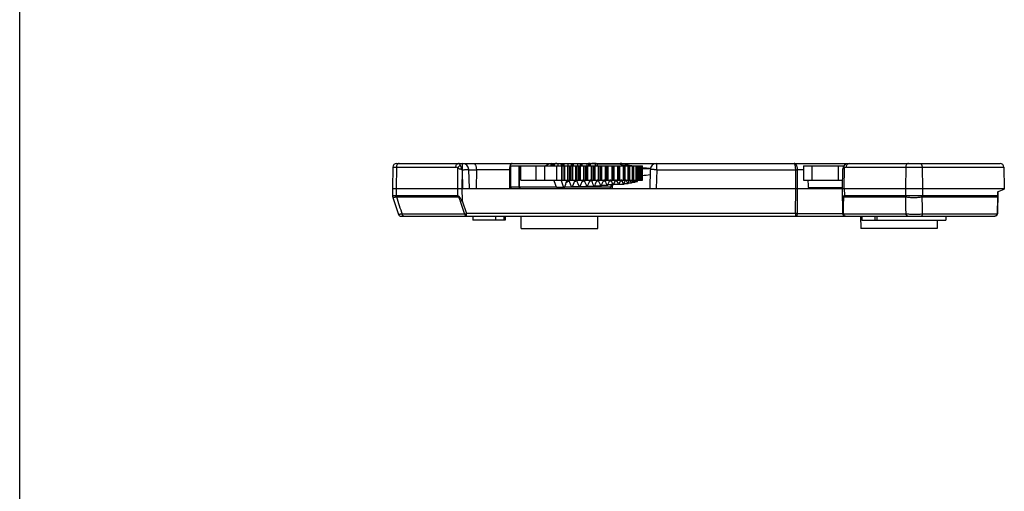
# Model space of a CAD drawing. Units: millimetres. Extents: x 2320 to 2530, y 1505 to 1802.
# Drawn here: x 2320 to 2396, y 1679 to 1715 of the extents above; entities that cross this region are included whole.
import ezdxf

# ---------------------------------------------------------------- set-up
doc = ezdxf.new("R2010")
doc.units = ezdxf.units.MM
doc.layers.add('COMPONENTI_DI_ASSIEME', color=7, linetype='Continuous')

msp = doc.modelspace()

# ---------------------------------------------------------------- linework, layer by layer
at = {"color": 7, "linetype": 'Continuous'}
msp.add_line((2319.538, 1504.809), (2319.538, 1801.809), dxfattribs=at)
at = {"layer": 'COMPONENTI_DI_ASSIEME', "color": 7, "linetype": 'Continuous'}
for p, q in [((2348.561, 1704.002), (2348.532, 1702.346)), ((2348.861, 1704.296), (2363.791, 1704.296)), ((2354.522, 1702.346), (2354.48, 1703.811)), ((2357.727, 1702.446), (2357.727, 1704.096)), ((2357.727, 1704.096), (2365.755, 1704.096)), ((2360.892, 1704.096), (2360.891, 1704.281)), ((2361.394, 1704.296), (2361.391, 1704.096)), ((2361.675, 1704.096), (2361.674, 1704.296)), ((2361.876, 1704.096), (2361.876, 1702.996)), ((2361.922, 1704.096), (2361.922, 1702.996)), ((2362.177, 1704.296), (2362.174, 1704.096)), ((2362.431, 1704.296), (2362.431, 1704.096)), ((2362.491, 1704.096), (2362.491, 1702.996)), ((2362.536, 1704.096), (2362.536, 1702.996)), ((2362.941, 1704.296), (2362.937, 1704.096)), ((2363.092, 1704.096), (2363.092, 1702.996)), ((2363.135, 1704.096), (2363.135, 1702.996)), ((2363.136, 1704.296), (2363.136, 1704.096)), ((2363.662, 1704.296), (2363.658, 1704.096)), ((2363.674, 1704.096), (2363.674, 1702.996)), ((2363.715, 1704.096), (2363.715, 1702.996)), ((2363.791, 1704.295), (2363.791, 1704.096)), ((2363.796, 1704.296), (2395.807, 1704.296)), ((2364.232, 1704.096), (2364.232, 1702.996)), ((2364.271, 1704.096), (2364.271, 1702.996)), ((2364.318, 1704.292), (2364.314, 1704.096)), ((2364.376, 1704.101), (2364.376, 1704.096)), ((2364.762, 1704.096), (2364.762, 1702.996)), ((2364.8, 1704.096), (2364.8, 1702.996)), ((2365.263, 1704.096), (2365.263, 1702.996)), ((2365.296, 1704.096), (2365.296, 1702.996)), ((2365.755, 1702.996), (2365.755, 1704.096)), ((2365.756, 1704.096), (2365.756, 1702.996)), ((2365.756, 1704.096), (2367.978, 1704.096)), ((2366.208, 1702.996), (2366.208, 1704.096)), ((2366.619, 1702.996), (2366.619, 1704.096)), ((2366.984, 1702.996), (2366.984, 1704.096)), ((2367.301, 1702.996), (2367.301, 1704.096)), ((2367.567, 1702.996), (2367.567, 1704.096)), ((2367.78, 1702.996), (2367.78, 1704.096)), ((2367.978, 1702.996), (2367.978, 1704.096)), ((2368.592, 1703.811), (2368.55, 1702.346)), ((2380.518, 1704.096), (2383.662, 1704.096)), ((2380.518, 1704.096), (2380.518, 1702.996)), ((2383.536, 1702.346), (2383.562, 1703.805)), ((2396.107, 1704.002), (2396.136, 1702.346)), ((2358.536, 1702.996), (2365.755, 1702.996)), ((2365.756, 1702.996), (2367.978, 1702.996)), ((2367.381, 1702.807), (2367.165, 1702.807)), ((2367.291, 1702.988), (2367.289, 1702.991)), ((2367.564, 1702.853), (2367.4, 1702.853)), ((2380.518, 1702.996), (2383.547, 1702.996)), ((2348.532, 1702.346), (2348.542, 1701.802)), ((2348.532, 1702.346), (2396.136, 1702.346)), ((2361.912, 1702.423), (2361.315, 1702.423)), ((2362.524, 1702.441), (2361.92, 1702.441)), ((2363.121, 1702.469), (2362.535, 1702.469)), ((2363.699, 1702.487), (2363.129, 1702.487)), ((2364.253, 1702.505), (2363.707, 1702.505)), ((2364.78, 1702.533), (2364.264, 1702.533)), ((2365.274, 1702.578), (2364.798, 1702.578)), ((2365.733, 1702.624), (2365.293, 1702.624)), ((2365.536, 1702.624), (2365.536, 1702.446)), ((2365.624, 1702.624), (2365.62, 1702.346)), ((2366.152, 1702.651), (2365.745, 1702.651)), ((2366.53, 1702.669), (2366.16, 1702.669)), ((2366.862, 1702.715), (2366.548, 1702.715)), ((2367.146, 1702.761), (2366.88, 1702.761)), ((2380.888, 1702.423), (2383.537, 1702.423)), ((2383.57, 1700.393), (2383.536, 1702.346)), ((2395.632, 1702.096), (2395.602, 1700.393)), ((2395.616, 1702.09), (2396.135, 1702.296)), ((2396.136, 1702.346), (2396.135, 1702.296)), ((2348.567, 1701.653), (2348.798, 1700.958)), ((2348.798, 1700.958), (2349.007, 1700.333)), ((2349.197, 1700.196), (2395.402, 1700.196)), ((2354.794, 1700.196), (2354.794, 1699.896)), ((2357.202, 1699.896), (2354.794, 1699.896)), ((2356.556, 1700.196), (2356.556, 1699.896)), ((2357.202, 1700.196), (2357.202, 1699.896)), ((2357.317, 1699.896), (2357.202, 1699.896)), ((2357.317, 1700.196), (2357.317, 1699.896)), ((2358.563, 1699.246), (2358.555, 1700.196)), ((2364.509, 1699.246), (2364.517, 1700.196)), ((2384.955, 1700.196), (2384.963, 1699.246)), ((2385.061, 1700.196), (2385.061, 1699.896)), ((2385.061, 1699.896), (2391.578, 1699.896)), ((2386.055, 1700.196), (2386.055, 1699.896)), ((2386.229, 1700.196), (2386.229, 1699.896)), ((2390.915, 1699.896), (2390.909, 1699.246)), ((2391.578, 1700.196), (2391.578, 1699.896)), ((2358.563, 1699.246), (2364.509, 1699.246)), ((2390.909, 1699.246), (2384.963, 1699.246))]:
    msp.add_line(p, q, dxfattribs=at)
at = {"layer": 'COMPONENTI_DI_ASSIEME', "color": 9, "linetype": 'Continuous'}
for p, q in [((2348.561, 1704.002), (2353.464, 1704.002)), ((2348.845, 1704.002), (2348.825, 1702.346)), ((2353.601, 1703.946), (2353.59, 1702.346)), ((2353.954, 1703.805), (2353.943, 1702.346)), ((2353.98, 1703.805), (2353.954, 1703.805)), ((2353.98, 1703.805), (2353.98, 1704.296)), ((2354.022, 1702.346), (2353.98, 1703.805)), ((2354.48, 1703.805), (2355.065, 1703.805)), ((2355.065, 1703.805), (2355.062, 1702.346)), ((2357.639, 1703.805), (2357.727, 1703.805)), ((2357.639, 1703.805), (2357.64, 1702.346)), ((2357.73, 1704.096), (2357.73, 1702.446)), ((2358.388, 1702.446), (2358.388, 1704.096)), ((2358.429, 1702.446), (2358.429, 1704.096)), ((2358.536, 1702.996), (2358.536, 1704.096)), ((2359.721, 1702.996), (2359.721, 1704.096)), ((2360.363, 1704.096), (2360.363, 1702.996)), ((2360.958, 1704.178), (2360.958, 1704.096)), ((2361.013, 1704.169), (2361.013, 1704.096)), ((2361.122, 1704.096), (2361.122, 1704.214)), ((2361.156, 1704.096), (2361.156, 1704.233)), ((2361.308, 1704.096), (2361.308, 1702.996)), ((2361.679, 1704.096), (2361.679, 1702.996)), ((2361.697, 1704.296), (2361.697, 1704.096)), ((2361.715, 1704.096), (2361.715, 1702.996)), ((2361.744, 1704.296), (2361.744, 1704.096)), ((2361.854, 1704.096), (2361.854, 1704.296)), ((2361.891, 1704.096), (2361.891, 1704.296)), ((2362.173, 1702.996), (2362.173, 1704.096)), ((2362.216, 1702.996), (2362.216, 1704.096)), ((2362.322, 1704.096), (2362.322, 1702.996)), ((2362.356, 1704.096), (2362.356, 1702.996)), ((2362.47, 1704.296), (2362.47, 1704.096)), ((2362.577, 1704.096), (2362.577, 1704.296)), ((2362.615, 1704.096), (2362.615, 1704.296)), ((2362.804, 1702.996), (2362.804, 1704.096)), ((2362.848, 1702.996), (2362.848, 1704.096)), ((2362.951, 1704.096), (2362.951, 1702.996)), ((2362.983, 1704.096), (2362.983, 1702.996)), ((2363.166, 1704.296), (2363.166, 1704.096)), ((2363.267, 1704.096), (2363.267, 1704.296)), ((2363.306, 1704.096), (2363.306, 1704.296)), ((2363.419, 1702.996), (2363.419, 1704.096)), ((2363.463, 1702.996), (2363.463, 1704.096)), ((2363.563, 1704.096), (2363.563, 1702.996)), ((2363.591, 1704.096), (2363.591, 1702.996)), ((2363.814, 1704.291), (2363.814, 1704.096)), ((2363.906, 1704.096), (2363.906, 1704.278)), ((2363.944, 1704.096), (2363.944, 1704.276)), ((2364.012, 1702.996), (2364.012, 1704.096)), ((2364.056, 1702.996), (2364.056, 1704.096)), ((2364.152, 1704.096), (2364.152, 1702.996)), ((2364.177, 1704.096), (2364.177, 1702.996)), ((2366.249, 1704.225), (2364.525, 1704.225)), ((2364.579, 1702.996), (2364.579, 1704.096)), ((2364.622, 1702.996), (2364.622, 1704.096)), ((2364.714, 1704.096), (2364.714, 1702.996)), ((2364.736, 1704.096), (2364.736, 1702.996)), ((2365.115, 1702.996), (2365.115, 1704.096)), ((2365.158, 1702.996), (2365.158, 1704.096)), ((2365.244, 1704.096), (2365.244, 1702.996)), ((2365.617, 1702.996), (2365.617, 1704.096)), ((2365.66, 1702.996), (2365.66, 1704.096)), ((2365.739, 1704.096), (2365.739, 1702.996)), ((2366.081, 1702.996), (2366.081, 1704.096)), ((2366.122, 1702.996), (2366.122, 1704.096)), ((2366.195, 1704.096), (2366.195, 1702.996)), ((2366.249, 1704.225), (2366.249, 1704.296)), ((2366.504, 1702.996), (2366.504, 1704.096)), ((2366.543, 1702.996), (2366.543, 1704.096)), ((2366.609, 1704.096), (2366.609, 1702.996)), ((2366.881, 1702.996), (2366.881, 1704.096)), ((2366.918, 1702.996), (2366.918, 1704.096)), ((2366.976, 1704.096), (2366.976, 1702.996)), ((2367.21, 1702.996), (2367.21, 1704.096)), ((2367.246, 1702.996), (2367.246, 1704.096)), ((2367.295, 1704.096), (2367.295, 1702.996)), ((2367.489, 1702.996), (2367.489, 1704.096)), ((2367.522, 1702.996), (2367.522, 1704.096)), ((2367.563, 1704.096), (2367.563, 1702.996)), ((2367.716, 1702.996), (2367.716, 1704.096)), ((2367.746, 1702.996), (2367.746, 1704.096)), ((2367.778, 1704.096), (2367.778, 1702.996)), ((2367.888, 1702.996), (2367.888, 1704.096)), ((2367.916, 1702.996), (2367.916, 1704.096)), ((2367.963, 1704.096), (2367.963, 1702.996)), ((2369.092, 1703.805), (2369.05, 1702.346)), ((2369.092, 1703.805), (2369.092, 1704.296)), ((2369.092, 1703.805), (2379.907, 1703.805)), ((2379.918, 1702.346), (2379.907, 1703.805)), ((2380.518, 1703.805), (2380.049, 1703.805)), ((2380.06, 1702.346), (2380.049, 1703.805)), ((2381.17, 1704.096), (2381.17, 1702.996)), ((2383.233, 1702.996), (2383.233, 1704.096)), ((2383.683, 1702.346), (2383.71, 1703.946)), ((2383.849, 1704.002), (2396.107, 1704.002)), ((2388.468, 1704.002), (2388.447, 1702.346)), ((2389.747, 1704.002), (2389.765, 1702.346)), ((2362.292, 1702.931), (2362.07, 1702.825)), ((2362.895, 1702.936), (2362.694, 1702.868)), ((2363.293, 1702.892), (2363.472, 1702.938)), ((2363.472, 1702.938), (2363.481, 1702.938)), ((2363.869, 1702.908), (2364.024, 1702.939)), ((2364.024, 1702.939), (2364.045, 1702.939)), ((2364.42, 1702.921), (2364.542, 1702.941)), ((2364.542, 1702.941), (2364.583, 1702.941)), ((2364.941, 1702.935), (2365.011, 1702.945)), ((2365.011, 1702.945), (2365.091, 1702.945)), ((2365.428, 1702.949), (2365.565, 1702.949)), ((2365.874, 1702.952), (2366, 1702.952)), ((2366.28, 1702.954), (2366.394, 1702.954)), ((2366.644, 1702.96), (2366.744, 1702.96)), ((2366.962, 1702.967), (2367.046, 1702.967)), ((2367.232, 1702.974), (2367.299, 1702.974)), ((2367.451, 1702.982), (2367.501, 1702.982)), ((2348.825, 1702.346), (2348.832, 1701.812)), ((2353.59, 1702.346), (2353.594, 1701.812)), ((2353.943, 1702.346), (2353.95, 1701.4)), ((2361.306, 1702.446), (2357.727, 1702.446)), ((2365.536, 1702.446), (2362.526, 1702.446)), ((2379.904, 1700.393), (2379.918, 1702.346)), ((2380.045, 1700.393), (2380.06, 1702.346)), ((2383.683, 1702.346), (2383.692, 1701.812)), ((2388.447, 1702.346), (2388.454, 1701.812)), ((2389.765, 1702.346), (2389.759, 1701.812)), ((2395.616, 1702.09), (2395.611, 1701.812)), ((2348.832, 1701.812), (2353.594, 1701.812)), ((2348.842, 1701.7), (2353.652, 1701.7)), ((2353.813, 1701.355), (2354.151, 1700.348)), ((2353.95, 1701.4), (2354.289, 1700.393)), ((2383.633, 1700.348), (2383.615, 1701.355)), ((2383.655, 1701.7), (2388.464, 1701.7)), ((2383.692, 1701.812), (2388.454, 1701.812)), ((2389.75, 1701.7), (2395.597, 1701.7)), ((2389.759, 1701.812), (2395.611, 1701.812)), ((2395.597, 1701.7), (2395.583, 1700.348)), ((2395.627, 1701.812), (2395.611, 1701.812)), ((2354.151, 1700.348), (2349.29, 1700.348)), ((2354.289, 1700.196), (2354.289, 1700.393)), ((2379.904, 1700.393), (2354.289, 1700.393)), ((2379.904, 1700.393), (2379.904, 1700.196)), ((2380.045, 1700.393), (2383.57, 1700.393)), ((2388.495, 1700.348), (2383.633, 1700.348)), ((2395.583, 1700.348), (2389.788, 1700.348))]:
    msp.add_line(p, q, dxfattribs=at)
at = {"layer": 'COMPONENTI_DI_ASSIEME', "color": 7, "linetype": 'Continuous'}
for points in [[(2367.156, 1704.099), (2367.109, 1704.108), (2366.732, 1704.191), (2366.377, 1704.28)], [(2368.53, 1703.888), (2368.294, 1703.914), (2367.978, 1703.957)], [(2368.602, 1703.896), (2368.291, 1703.863), (2367.978, 1703.838)], [(2348.542, 1701.802), (2348.542, 1701.788), (2348.544, 1701.757), (2348.549, 1701.727), (2348.555, 1701.697), (2348.562, 1701.668), (2348.567, 1701.653)]]:
    msp.add_lwpolyline(points, dxfattribs=at)
for centre, radius, start, end in [((2348.861, 1703.996), 0.3, 90, 179), ((2353.98, 1703.796), 0.5, 1.63644, 90), ((2364.303, 1703.784), 0.503, 62.78857, 63.24775), ((2366.249, 1703.796), 0.5, 75.16551, 90), ((2369.092, 1703.796), 0.5, 90, 178.36366), ((2384.061, 1703.796), 0.5, 90, 179), ((2395.807, 1703.996), 0.3, 1, 90), ((2362.203, 1702.898), 0.096, 107.74893, 115.71227), ((2362.202, 1702.898), 0.0951, 99.04919, 107.71965), ((2362.202, 1702.899), 0.0946, 90.35356, 99.05074), ((2362.202, 1702.898), 0.095, 72.95313, 90.2788), ((2362.808, 1702.905), 0.091, 97.12804, 108.53815), ((2362.808, 1702.905), 0.0908, 72.54078, 81.24045), ((2362.808, 1702.905), 0.0914, 66.22565, 72.5186), ((2363.397, 1702.91), 0.0866, 63.4489, 81.04018), ((2363.395, 1702.907), 0.0899, 54.89327, 63.46574), ((2363.963, 1702.916), 0.0804, 99.27881, 108.3876), ((2364.504, 1702.923), 0.0733, 99.64566, 109.05346), ((2357.827, 1702.446), 0.1, 180, 270), ((2360.703, 1702.198), 0.653, 20.15434, 22.37581), ((2365.436, 1702.446), 0.1, 270, 0), ((2349.197, 1700.396), 0.2, 198.52268, 270), ((2383.77, 1700.396), 0.2, 181, 270), ((2395.402, 1700.396), 0.2, 270, 359)]:
    msp.add_arc(centre, radius, start, end, dxfattribs=at)
at = {"layer": 'COMPONENTI_DI_ASSIEME', "color": 9, "linetype": 'Continuous'}
for centre, radius, start, end in [((2356.352, 817.345), 886.461, 89.916789, 90.083211), ((2369.77, 1719.767), 15.936, 257.23551, 259.50486), ((2370.18, 1722.365), 18.567, 263.19171, 264.64552), ((2383.849, 1703.802), 0.2, 89.99357, 134.00812), ((2363.39, 1702.914), 0.0825, 76.41381, 80.92832), ((2363.941, 1702.914), 0.0824, 72.44073, 81.32434), ((2364.463, 1702.92), 0.0762, 72.20668, 74.7627), ((2364.468, 1702.927), 0.0694, 70.73782, 75.47565), ((2364.462, 1702.916), 0.0799, 63.37437, 72.14532), ((2364.459, 1702.911), 0.0858, 55.0147, 63.37473), ((2366.7, 1718.662), 15.355, 274.77484, 277.03568), ((2357.832, 1702.446), 0.102, 180.01386, 187.3869), ((2357.828, 1702.443), 0.0969, 262.36825, 269.00943), ((2357.828, 1702.442), 0.0958, 269.01976, 269.99968), ((2349.521, 1701.842), 0.697, 182.45331, 191.79154), ((2348.832, 1701.583), 0.229, 89.99563, 91.76063), ((2349.531, 1701.821), 0.699, 180.69554, 189.96726), ((2348.842, 1701.644), 0.0563, 89.99236, 93.55281), ((2830.751, 1861.716), 507.784, 198.36848, 198.52926), ((2389.153, 1701.821), 0.699, 180.6957, 189.96707), ((2388.454, 1701.576), 0.236, 88.26688, 89.9952), ((2389.162, 1701.799), 0.701, 178.90087, 188.12208), ((2388.464, 1701.642), 0.0581, 86.50456, 89.98861), ((1952.65, 1692.329), 435.918, 1.05405, 1.23175), ((2388.937, 1701.792), 0.814, 353.46835, 1.40636), ((1907.704, 1686.036), 482.297, 1.70048, 1.86114), ((2389.75, 1701.62), 0.0796, 90.00759, 93.03274), ((2388.951, 1701.821), 0.808, 351.38806, 359.40211), ((2389.759, 1701.507), 0.305, 90.00337, 91.54915), ((2395.095, 1701.821), 0.516, 346.39988, 359.03331)]:
    msp.add_arc(centre, radius, start, end, dxfattribs=at)
at = {"layer": 'COMPONENTI_DI_ASSIEME', "color": 7, "linetype": 'Continuous'}
for centre, major_axis, ratio, start_param, end_param in [((2360.849, 1703.796), (0, 0.5), 0.338484, -0.702122, -0.253093), ((2361.313, 1703.796), (0, 0.5), 0.639504, 0, 0.510633), ((2363.801, 1703.796), (0, 0.5), 0.465819, 0, 0.021851), ((2364.642, 1703.796), (2.448, 0), 0.204213, 1.70343, 1.860103), ((2363.444, 1706.796), (0, 3), 0.699609, -2.676723, -2.600493), ((2364.705, 1703.796), (0, 0.5), 0.699609, 0.516704, 0.5411), ((2361.536, 1700.081), (-3.951, 9.986), 0.062576, -1.356461, -1.299358), ((2360.594, 1702.376), (-7.112, 17.974), 0.062576, -1.592968, -1.56106), ((2360.594, 1702.376), (7.112, 17.974), 0.062576, -1.543461, -1.51523), ((2360.594, 1702.396), (-7.009, 17.387), 0.094696, -1.606383, -1.578202), ((2360.594, 1702.396), (7.009, 17.387), 0.094696, -1.53007, -1.501735), ((2360.594, 1702.426), (-6.874, 16.506), 0.129802, -1.622251, -1.593982), ((2360.594, 1702.426), (6.874, 16.506), 0.129802, -1.514243, -1.485938), ((2360.594, 1702.446), (-6.703, 15.911), 0.165279, -1.637773, -1.609509), ((2360.594, 1702.446), (6.703, 15.911), 0.165279, -1.49875, -1.470487), ((2360.594, 1702.466), (-6.499, 15.313), 0.20239, -1.65396, -1.625736), ((2360.594, 1702.466), (6.499, 15.313), 0.20239, -1.482596, -1.454373), ((2360.594, 1702.496), (-6.277, 14.418), 0.244589, -1.674392, -1.646224), ((2360.594, 1702.496), (6.277, 14.418), 0.244589, -1.462219, -1.434051), ((2360.594, 1702.546), (-6.078, 12.923), 0.298619, -1.707908, -1.679816), ((2360.594, 1702.546), (6.078, 12.923), 0.298619, -1.428814, -1.400722), ((2360.594, 1702.596), (-5.911, 11.402), 0.360546, -1.753208, -1.725157), ((2360.594, 1702.596), (5.911, 11.402), 0.360546, -1.383659, -1.355608), ((2360.594, 1702.626), (-5.711, 10.459), 0.419186, -1.793501, -1.765449), ((2360.594, 1702.626), (5.711, 10.459), 0.419186, -1.343473, -1.315421), ((2360.594, 1702.646), (-5.475, 9.808), 0.476771, -1.828612, -1.800544), ((2360.594, 1702.646), (5.475, 9.808), 0.476771, -1.308444, -1.280377), ((2360.594, 1702.696), (-5.57, 8.117), 0.561999, -1.936757, -1.908578), ((2360.594, 1702.696), (5.57, 8.117), 0.561999, -1.200551, -1.172371), ((2360.594, 1702.746), (-6.029, 6.13), 0.64202, -2.132056, -2.103614), ((2360.594, 1702.746), (6.029, 6.13), 0.64202, -1.005591, -0.977149), ((2360.594, 1702.796), (6.776, -3.678), 0.661848, 0.688601, 0.71753), ((2360.594, 1702.796), (6.776, 3.678), 0.661848, -0.685112, -0.656183), ((2360.594, 1702.846), (7.141, -1.624), 0.565103, 0.383935, 0.413673), ((2360.594, 1702.846), (7.141, 1.624), 0.565103, 5.902127, 5.935179), ((2388.001, 1702.376), (-1.339, 17.972), 0.393641, 1.506997, 1.538906)]:
    msp.add_ellipse(centre, major_axis=major_axis, ratio=ratio, start_param=start_param, end_param=end_param, dxfattribs=at)
at = {"layer": 'COMPONENTI_DI_ASSIEME', "color": 9, "linetype": 'Continuous'}
for points, knots in [([(2349.058, 1704.296), (2349.044, 1704.296), (2349.016, 1704.293), (2348.976, 1704.275), (2348.939, 1704.247), (2348.895, 1704.197), (2348.857, 1704.114), (2348.846, 1704.04), (2348.845, 1704.002)], [0, 0, 0, 0, 0.103637, 0.210952, 0.324778, 0.446608, 0.712843, 1, 1, 1, 1]), ([(2353.464, 1704.002), (2353.464, 1704.04), (2353.475, 1704.114), (2353.513, 1704.197), (2353.557, 1704.247), (2353.594, 1704.275), (2353.634, 1704.293), (2353.662, 1704.296), (2353.676, 1704.296)], [0, 0, 0, 0, 0.287157, 0.553392, 0.675222, 0.789048, 0.896363, 1, 1, 1, 1]), ([(2353.601, 1703.946), (2353.583, 1703.964), (2353.539, 1703.992), (2353.488, 1704.002), (2353.464, 1704.002)], [0, 0, 0, 0, 0.516451, 1, 1, 1, 1]), ([(2353.601, 1703.946), (2353.612, 1703.968), (2353.639, 1704.011), (2353.69, 1704.069), (2353.748, 1704.119), (2353.791, 1704.145), (2353.813, 1704.156)], [0, 0, 0, 0, 0.245411, 0.501279, 0.756484, 1, 1, 1, 1]), ([(2353.601, 1703.946), (2353.656, 1703.924), (2353.741, 1703.891), (2353.859, 1703.844), (2353.922, 1703.818), (2353.954, 1703.805)], [0, 0, 0, 0, 0.462853, 0.726765, 1, 1, 1, 1]), ([(2353.813, 1704.156), (2353.805, 1704.177), (2353.787, 1704.214), (2353.758, 1704.254), (2353.733, 1704.276), (2353.714, 1704.288), (2353.695, 1704.295), (2353.682, 1704.296), (2353.676, 1704.296)], [0, 0, 0, 0, 0.325769, 0.593753, 0.708313, 0.812142, 0.908141, 1, 1, 1, 1]), ([(2353.954, 1703.805), (2353.941, 1703.837), (2353.916, 1703.9), (2353.869, 1704.017), (2353.835, 1704.102), (2353.813, 1704.156)], [0, 0, 0, 0, 0.274024, 0.538212, 1, 1, 1, 1]), ([(2353.98, 1703.805), (2354.013, 1703.806), (2354.077, 1703.808), (2354.169, 1703.81), (2354.242, 1703.811), (2354.296, 1703.812), (2354.332, 1703.813), (2354.365, 1703.813), (2354.394, 1703.813), (2354.42, 1703.813), (2354.438, 1703.813), (2354.45, 1703.813), (2354.458, 1703.813), (2354.465, 1703.812), (2354.47, 1703.812), (2354.474, 1703.812), (2354.477, 1703.812), (2354.479, 1703.811), (2354.48, 1703.811), (2354.48, 1703.811)], [0, 0, 0, 0, 0.194973, 0.382433, 0.555199, 0.63397, 0.706637, 0.772502, 0.830934, 0.881371, 0.92333, 0.941002, 0.956411, 0.969521, 0.980304, 0.988736, 0.994805, 0.998518, 1, 1, 1, 1]), ([(2354.847, 1704.296), (2354.854, 1704.296), (2354.868, 1704.295), (2354.898, 1704.285), (2354.933, 1704.259), (2354.97, 1704.212), (2355.002, 1704.151), (2355.029, 1704.077), (2355.049, 1703.992), (2355.061, 1703.901), (2355.064, 1703.837), (2355.065, 1703.805)], [0, 0, 0, 0, 0.036864, 0.075167, 0.160366, 0.262137, 0.382214, 0.519464, 0.670981, 0.832727, 1, 1, 1, 1]), ([(2357.851, 1704.296), (2357.844, 1704.296), (2357.83, 1704.295), (2357.809, 1704.288), (2357.789, 1704.276), (2357.762, 1704.253), (2357.731, 1704.212), (2357.7, 1704.151), (2357.674, 1704.076), (2357.655, 1703.992), (2357.643, 1703.901), (2357.64, 1703.837), (2357.639, 1703.805)], [0, 0, 0, 0, 0.035996, 0.073503, 0.113784, 0.157798, 0.258986, 0.37903, 0.516689, 0.668945, 0.831651, 1, 1, 1, 1]), ([(2366.377, 1704.28), (2366.367, 1704.282), (2366.346, 1704.284), (2366.314, 1704.274), (2366.28, 1704.254), (2366.259, 1704.236), (2366.249, 1704.225)], [0, 0, 0, 0, 0.20336, 0.429053, 0.69223, 1, 1, 1, 1]), ([(2369.092, 1703.805), (2369.071, 1703.806), (2369.029, 1703.807), (2368.967, 1703.809), (2368.904, 1703.81), (2368.852, 1703.811), (2368.811, 1703.812), (2368.779, 1703.812), (2368.748, 1703.813), (2368.717, 1703.813), (2368.691, 1703.813), (2368.67, 1703.813), (2368.654, 1703.813), (2368.641, 1703.813), (2368.631, 1703.813), (2368.623, 1703.813), (2368.615, 1703.813), (2368.609, 1703.813), (2368.604, 1703.812), (2368.6, 1703.812), (2368.596, 1703.812), (2368.593, 1703.811), (2368.592, 1703.811)], [0, 0, 0, 0, 0.125006, 0.250013, 0.375019, 0.500026, 0.562529, 0.625032, 0.687535, 0.750038, 0.812542, 0.843793, 0.875045, 0.906296, 0.921923, 0.937549, 0.95317, 0.968808, 0.976618, 0.984406, 0.992264, 1, 1, 1, 1]), ([(2379.907, 1703.805), (2379.907, 1703.838), (2379.905, 1703.901), (2379.898, 1703.994), (2379.887, 1704.078), (2379.874, 1704.142), (2379.862, 1704.186), (2379.852, 1704.215), (2379.842, 1704.239), (2379.832, 1704.259), (2379.821, 1704.275), (2379.81, 1704.287), (2379.799, 1704.295), (2379.79, 1704.296), (2379.787, 1704.296)], [0, 0, 0, 0, 0.186163, 0.364552, 0.528625, 0.67281, 0.736071, 0.792884, 0.842983, 0.886254, 0.922796, 0.953065, 0.978116, 1, 1, 1, 1]), ([(2380.049, 1703.805), (2380.048, 1703.838), (2380.044, 1703.902), (2380.028, 1703.995), (2380.003, 1704.079), (2379.97, 1704.154), (2379.931, 1704.215), (2379.886, 1704.26), (2379.838, 1704.289), (2379.803, 1704.296), (2379.787, 1704.296)], [0, 0, 0, 0, 0.162339, 0.319576, 0.467478, 0.602613, 0.722744, 0.827312, 0.9181, 1, 1, 1, 1]), ([(2379.907, 1703.805), (2379.92, 1703.805), (2379.967, 1703.806), (2380.015, 1703.806), (2380.049, 1703.805)], [0, 0, 0, 0, 0.275957, 1, 1, 1, 1]), ([(2383.562, 1703.805), (2383.562, 1703.812), (2383.564, 1703.825), (2383.571, 1703.845), (2383.584, 1703.864), (2383.607, 1703.89), (2383.65, 1703.919), (2383.689, 1703.937), (2383.71, 1703.946)], [0, 0, 0, 0, 0.091454, 0.187117, 0.29095, 0.405611, 0.674025, 1, 1, 1, 1]), ([(2383.71, 1703.946), (2383.701, 1703.966), (2383.686, 1704.006), (2383.677, 1704.065), (2383.684, 1704.11), (2383.699, 1704.139), (2383.709, 1704.151), (2383.714, 1704.156)], [0, 0, 0, 0, 0.301959, 0.566849, 0.794924, 0.899139, 1, 1, 1, 1]), ([(2383.849, 1704.002), (2383.85, 1704.04), (2383.861, 1704.114), (2383.899, 1704.197), (2383.943, 1704.247), (2383.98, 1704.275), (2384.02, 1704.293), (2384.048, 1704.296), (2384.061, 1704.296)], [0, 0, 0, 0, 0.287157, 0.553392, 0.675222, 0.789048, 0.896363, 1, 1, 1, 1]), ([(2388.68, 1704.296), (2388.666, 1704.296), (2388.638, 1704.293), (2388.598, 1704.275), (2388.561, 1704.247), (2388.517, 1704.197), (2388.479, 1704.114), (2388.468, 1704.04), (2388.468, 1704.002)], [0, 0, 0, 0, 0.103637, 0.210952, 0.324778, 0.446608, 0.712843, 1, 1, 1, 1]), ([(2389.564, 1704.296), (2389.576, 1704.296), (2389.601, 1704.292), (2389.635, 1704.275), (2389.667, 1704.247), (2389.694, 1704.21), (2389.717, 1704.165), (2389.74, 1704.096), (2389.747, 1704.04), (2389.747, 1704.002)], [0, 0, 0, 0, 0.094409, 0.194367, 0.303873, 0.424752, 0.556901, 0.698754, 1, 1, 1, 1]), ([(2363.399, 1702.995), (2363.401, 1702.995), (2363.41, 1702.993), (2363.418, 1702.99), (2363.424, 1702.987)], [0, 0, 0, 0, 0.248338, 1, 1, 1, 1]), ([(2363.472, 1702.938), (2363.467, 1702.951), (2363.45, 1702.976), (2363.423, 1702.991), (2363.409, 1702.994)], [0, 0, 0, 0, 0.511359, 1, 1, 1, 1]), ([(2363.424, 1702.987), (2363.435, 1702.982), (2363.454, 1702.968), (2363.467, 1702.948), (2363.472, 1702.938)], [0, 0, 0, 0, 0.493342, 1, 1, 1, 1]), ([(2364.024, 1702.939), (2364.021, 1702.946), (2364.013, 1702.961), (2363.997, 1702.979), (2363.977, 1702.991), (2363.962, 1702.995), (2363.955, 1702.996)], [0, 0, 0, 0, 0.263223, 0.517188, 0.761931, 1, 1, 1, 1]), ([(2363.966, 1702.992), (2363.978, 1702.988), (2364.002, 1702.974), (2364.018, 1702.951), (2364.024, 1702.939)], [0, 0, 0, 0, 0.487329, 1, 1, 1, 1]), ([(2364.542, 1702.941), (2364.537, 1702.953), (2364.523, 1702.974), (2364.502, 1702.989), (2364.491, 1702.993)], [0, 0, 0, 0, 0.52078, 1, 1, 1, 1]), ([(2364.508, 1702.981), (2364.515, 1702.977), (2364.528, 1702.964), (2364.538, 1702.949), (2364.542, 1702.941)], [0, 0, 0, 0, 0.489261, 1, 1, 1, 1]), ([(2364.977, 1702.984), (2364.984, 1702.98), (2364.997, 1702.968), (2365.007, 1702.953), (2365.011, 1702.945)], [0, 0, 0, 0, 0.484316, 1, 1, 1, 1]), ([(2365.011, 1702.945), (2365.007, 1702.953), (2364.998, 1702.969), (2364.986, 1702.981), (2364.979, 1702.986)], [0, 0, 0, 0, 0.51973, 1, 1, 1, 1]), ([(2357.731, 1702.433), (2357.732, 1702.423), (2357.738, 1702.401), (2357.757, 1702.375), (2357.784, 1702.355), (2357.805, 1702.349), (2357.815, 1702.347)], [0, 0, 0, 0, 0.251776, 0.50239, 0.751672, 1, 1, 1, 1]), ([(2358.388, 1702.446), (2358.388, 1702.433), (2358.393, 1702.407), (2358.414, 1702.374), (2358.447, 1702.352), (2358.473, 1702.346), (2358.486, 1702.346)], [0, 0, 0, 0, 0.25193, 0.502708, 0.7519, 1, 1, 1, 1]), ([(2358.429, 1702.446), (2358.429, 1702.434), (2358.433, 1702.408), (2358.449, 1702.375), (2358.471, 1702.356), (2358.491, 1702.348), (2358.501, 1702.346), (2358.507, 1702.346)], [0, 0, 0, 0, 0.277728, 0.53985, 0.778235, 0.890478, 1, 1, 1, 1]), ([(2348.542, 1701.802), (2348.548, 1701.801), (2348.559, 1701.802), (2348.577, 1701.803), (2348.595, 1701.803), (2348.618, 1701.804), (2348.648, 1701.806), (2348.695, 1701.807), (2348.754, 1701.81), (2348.801, 1701.811), (2348.825, 1701.812)], [0, 0, 0, 0, 0.062489, 0.124998, 0.187495, 0.249994, 0.374996, 0.499997, 0.749998, 1, 1, 1, 1]), ([(2348.567, 1701.653), (2348.567, 1701.653), (2348.568, 1701.652), (2348.569, 1701.652), (2348.57, 1701.652), (2348.573, 1701.653), (2348.578, 1701.653), (2348.586, 1701.654), (2348.596, 1701.656), (2348.608, 1701.658), (2348.623, 1701.66), (2348.639, 1701.663), (2348.657, 1701.666), (2348.686, 1701.671), (2348.726, 1701.679), (2348.78, 1701.689), (2348.818, 1701.696), (2348.839, 1701.7)], [0, 0, 0, 0, 0.001641, 0.005038, 0.010391, 0.017743, 0.038477, 0.067247, 0.104003, 0.148671, 0.20115, 0.261326, 0.329062, 0.404209, 0.57602, 0.775228, 1, 1, 1, 1]), ([(2353.683, 1701.745), (2353.675, 1701.75), (2353.644, 1701.771), (2353.615, 1701.794), (2353.594, 1701.812)], [0, 0, 0, 0, 0.260044, 1, 1, 1, 1]), ([(2353.594, 1701.812), (2353.598, 1701.803), (2353.615, 1701.764), (2353.635, 1701.727), (2353.652, 1701.7)], [0, 0, 0, 0, 0.245773, 1, 1, 1, 1]), ([(2353.683, 1701.745), (2353.68, 1701.741), (2353.669, 1701.726), (2353.658, 1701.711), (2353.652, 1701.7)], [0, 0, 0, 0, 0.265535, 1, 1, 1, 1]), ([(2353.652, 1701.7), (2353.662, 1701.688), (2353.68, 1701.663), (2353.712, 1701.608), (2353.746, 1701.536), (2353.781, 1701.447), (2353.803, 1701.386), (2353.813, 1701.355)], [0, 0, 0, 0, 0.120405, 0.244154, 0.495022, 0.74737, 1, 1, 1, 1]), ([(2353.95, 1701.4), (2353.932, 1701.433), (2353.894, 1701.497), (2353.832, 1701.59), (2353.775, 1701.662), (2353.724, 1701.713), (2353.697, 1701.735), (2353.683, 1701.745)], [0, 0, 0, 0, 0.255334, 0.509749, 0.760535, 0.88261, 1, 1, 1, 1]), ([(2353.95, 1701.4), (2353.937, 1701.396), (2353.892, 1701.381), (2353.846, 1701.366), (2353.813, 1701.355)], [0, 0, 0, 0, 0.278121, 1, 1, 1, 1]), ([(2383.622, 1701.745), (2383.614, 1701.735), (2383.599, 1701.712), (2383.583, 1701.674), (2383.571, 1701.633), (2383.56, 1701.574), (2383.553, 1701.496), (2383.552, 1701.432), (2383.553, 1701.4)], [0, 0, 0, 0, 0.108722, 0.223845, 0.3445, 0.469625, 0.729892, 1, 1, 1, 1]), ([(2383.615, 1701.355), (2383.606, 1701.358), (2383.59, 1701.363), (2383.573, 1701.372), (2383.562, 1701.381), (2383.557, 1701.387), (2383.553, 1701.394), (2383.553, 1701.398), (2383.553, 1701.4)], [0, 0, 0, 0, 0.34406, 0.621148, 0.734757, 0.833332, 0.920054, 1, 1, 1, 1]), ([(2383.655, 1701.7), (2383.649, 1701.688), (2383.639, 1701.662), (2383.63, 1701.622), (2383.624, 1701.579), (2383.618, 1701.52), (2383.615, 1701.445), (2383.615, 1701.385), (2383.615, 1701.355)], [0, 0, 0, 0, 0.113478, 0.233337, 0.356901, 0.482866, 0.739411, 1, 1, 1, 1]), ([(2383.692, 1701.812), (2383.685, 1701.807), (2383.661, 1701.785), (2383.638, 1701.762), (2383.622, 1701.745)], [0, 0, 0, 0, 0.264685, 1, 1, 1, 1]), ([(2383.655, 1701.7), (2383.652, 1701.703), (2383.639, 1701.717), (2383.629, 1701.733), (2383.622, 1701.745)], [0, 0, 0, 0, 0.261937, 1, 1, 1, 1]), ([(2383.655, 1701.7), (2383.657, 1701.709), (2383.667, 1701.747), (2383.681, 1701.785), (2383.692, 1701.812)], [0, 0, 0, 0, 0.243248, 1, 1, 1, 1]), ([(2388.461, 1701.812), (2388.506, 1701.811), (2388.603, 1701.808), (2388.812, 1701.803), (2389.093, 1701.8), (2389.377, 1701.803), (2389.597, 1701.808), (2389.701, 1701.811), (2389.751, 1701.812)], [0, 0, 0, 0, 0.10545, 0.224478, 0.488002, 0.757719, 0.884304, 1, 1, 1, 1]), ([(2388.468, 1701.7), (2388.563, 1701.683), (2388.771, 1701.66), (2389.094, 1701.648), (2389.425, 1701.66), (2389.643, 1701.684), (2389.746, 1701.7)], [0, 0, 0, 0, 0.226163, 0.488542, 0.756847, 1, 1, 1, 1]), ([(2395.627, 1701.812), (2395.626, 1701.793), (2395.621, 1701.754), (2395.606, 1701.717), (2395.597, 1701.7)], [0, 0, 0, 0, 0.492355, 1, 1, 1, 1]), ([(2349.29, 1700.348), (2349.266, 1700.347), (2349.219, 1700.344), (2349.16, 1700.341), (2349.113, 1700.338), (2349.084, 1700.336), (2349.06, 1700.335), (2349.043, 1700.334), (2349.025, 1700.333), (2349.013, 1700.333), (2349.007, 1700.333)], [0, 0, 0, 0, 0.250001, 0.500003, 0.625003, 0.750006, 0.812505, 0.875002, 0.937511, 1, 1, 1, 1]), ([(2349.427, 1700.196), (2349.419, 1700.196), (2349.403, 1700.198), (2349.372, 1700.21), (2349.336, 1700.238), (2349.305, 1700.288), (2349.293, 1700.327), (2349.29, 1700.348)], [0, 0, 0, 0, 0.106503, 0.215809, 0.450191, 0.712991, 1, 1, 1, 1]), ([(2354.289, 1700.393), (2354.276, 1700.389), (2354.23, 1700.373), (2354.184, 1700.358), (2354.151, 1700.348)], [0, 0, 0, 0, 0.278121, 1, 1, 1, 1]), ([(2354.151, 1700.348), (2354.155, 1700.327), (2354.167, 1700.288), (2354.198, 1700.238), (2354.233, 1700.21), (2354.265, 1700.198), (2354.281, 1700.196), (2354.289, 1700.196)], [0, 0, 0, 0, 0.287009, 0.549809, 0.784191, 0.893497, 1, 1, 1, 1]), ([(2379.904, 1700.196), (2379.913, 1700.196), (2379.932, 1700.199), (2379.958, 1700.211), (2379.983, 1700.229), (2380.012, 1700.263), (2380.038, 1700.318), (2380.045, 1700.368), (2380.045, 1700.393)], [0, 0, 0, 0, 0.103611, 0.210905, 0.32472, 0.446547, 0.712802, 1, 1, 1, 1]), ([(2380.045, 1700.393), (2380.035, 1700.393), (2379.988, 1700.393), (2379.941, 1700.393), (2379.904, 1700.393)], [0, 0, 0, 0, 0.21436, 1, 1, 1, 1]), ([(2383.633, 1700.348), (2383.624, 1700.351), (2383.608, 1700.356), (2383.59, 1700.365), (2383.58, 1700.374), (2383.574, 1700.38), (2383.571, 1700.386), (2383.57, 1700.391), (2383.57, 1700.393)], [0, 0, 0, 0, 0.34406, 0.621148, 0.734757, 0.833332, 0.920054, 1, 1, 1, 1]), ([(2383.77, 1700.196), (2383.762, 1700.196), (2383.746, 1700.198), (2383.715, 1700.21), (2383.679, 1700.238), (2383.648, 1700.288), (2383.637, 1700.327), (2383.633, 1700.348)], [0, 0, 0, 0, 0.106503, 0.215809, 0.450191, 0.712991, 1, 1, 1, 1]), ([(2389.788, 1700.348), (2389.684, 1700.343), (2389.464, 1700.335), (2389.13, 1700.332), (2388.848, 1700.335), (2388.637, 1700.341), (2388.54, 1700.345), (2388.495, 1700.348)], [0, 0, 0, 0, 0.240433, 0.510391, 0.774942, 0.894294, 1, 1, 1, 1]), ([(2388.632, 1700.196), (2388.624, 1700.196), (2388.608, 1700.198), (2388.577, 1700.21), (2388.541, 1700.238), (2388.51, 1700.288), (2388.498, 1700.327), (2388.495, 1700.348)], [0, 0, 0, 0, 0.106503, 0.215809, 0.450191, 0.712991, 1, 1, 1, 1]), ([(2389.666, 1700.196), (2389.673, 1700.196), (2389.687, 1700.198), (2389.708, 1700.207), (2389.727, 1700.221), (2389.751, 1700.246), (2389.774, 1700.289), (2389.784, 1700.327), (2389.788, 1700.348)], [0, 0, 0, 0, 0.099375, 0.202774, 0.313383, 0.433117, 0.700721, 1, 1, 1, 1]), ([(2395.583, 1700.348), (2395.577, 1700.327), (2395.56, 1700.285), (2395.515, 1700.236), (2395.456, 1700.204), (2395.413, 1700.196), (2395.391, 1700.196)], [0, 0, 0, 0, 0.251299, 0.501704, 0.751155, 1, 1, 1, 1]), ([(2395.602, 1700.393), (2395.602, 1700.385), (2395.598, 1700.369), (2395.588, 1700.355), (2395.583, 1700.348)], [0, 0, 0, 0, 0.466282, 1, 1, 1, 1])]:
    msp.add_open_spline(points, degree=3, knots=knots, dxfattribs=at)
at = {"layer": 'COMPONENTI_DI_ASSIEME', "color": 7, "linetype": 'Continuous'}
for points, knots in [([(2360.891, 1704.281), (2360.85, 1704.275), (2360.769, 1704.259), (2360.612, 1704.211), (2360.501, 1704.151), (2360.44, 1704.097)], [0, 0, 0, 0, 0.251819, 0.502585, 1, 1, 1, 1]), ([(2361.013, 1704.169), (2361.007, 1704.167), (2360.996, 1704.163), (2360.979, 1704.162), (2360.965, 1704.167), (2360.96, 1704.175), (2360.958, 1704.178)], [0, 0, 0, 0, 0.30716, 0.586466, 0.811738, 1, 1, 1, 1]), ([(2361.156, 1704.233), (2361.152, 1704.229), (2361.141, 1704.221), (2361.129, 1704.216), (2361.122, 1704.214)], [0, 0, 0, 0, 0.460983, 1, 1, 1, 1]), ([(2363.791, 1704.295), (2363.791, 1704.296), (2363.791, 1704.296), (2363.793, 1704.296), (2363.794, 1704.296), (2363.796, 1704.296)], [0, 0, 0, 0, 0.089437, 0.279034, 1, 1, 1, 1]), ([(2363.814, 1704.291), (2363.811, 1704.291), (2363.805, 1704.292), (2363.799, 1704.293), (2363.795, 1704.294), (2363.793, 1704.294), (2363.792, 1704.295), (2363.791, 1704.295), (2363.791, 1704.295)], [0, 0, 0, 0, 0.408203, 0.721355, 0.836273, 0.92112, 0.975023, 1, 1, 1, 1]), ([(2363.906, 1704.278), (2363.898, 1704.279), (2363.868, 1704.285), (2363.837, 1704.289), (2363.814, 1704.291)], [0, 0, 0, 0, 0.248818, 1, 1, 1, 1]), ([(2363.944, 1704.276), (2363.94, 1704.275), (2363.928, 1704.275), (2363.915, 1704.276), (2363.906, 1704.278)], [0, 0, 0, 0, 0.260307, 1, 1, 1, 1]), ([(2364.529, 1704.233), (2364.496, 1704.249), (2364.427, 1704.275), (2364.355, 1704.288), (2364.318, 1704.292)], [0, 0, 0, 0, 0.498325, 1, 1, 1, 1]), ([(2364.376, 1704.101), (2364.376, 1704.103), (2364.378, 1704.109), (2364.382, 1704.113), (2364.385, 1704.115)], [0, 0, 0, 0, 0.443957, 1, 1, 1, 1]), ([(2362.161, 1702.984), (2362.15, 1702.979), (2362.129, 1702.963), (2362.116, 1702.942), (2362.112, 1702.93)], [0, 0, 0, 0, 0.497693, 1, 1, 1, 1]), ([(2362.292, 1702.931), (2362.287, 1702.945), (2362.27, 1702.97), (2362.244, 1702.985), (2362.23, 1702.989)], [0, 0, 0, 0, 0.502898, 1, 1, 1, 1]), ([(2362.779, 1702.991), (2362.766, 1702.987), (2362.741, 1702.972), (2362.725, 1702.947), (2362.72, 1702.934)], [0, 0, 0, 0, 0.494847, 1, 1, 1, 1]), ([(2362.895, 1702.936), (2362.89, 1702.947), (2362.876, 1702.969), (2362.856, 1702.983), (2362.844, 1702.988)], [0, 0, 0, 0, 0.504858, 1, 1, 1, 1]), ([(2363.382, 1702.995), (2363.375, 1702.994), (2363.359, 1702.99), (2363.339, 1702.977), (2363.322, 1702.959), (2363.314, 1702.944), (2363.311, 1702.936)], [0, 0, 0, 0, 0.243463, 0.490638, 0.74297, 1, 1, 1, 1]), ([(2363.481, 1702.938), (2363.477, 1702.946), (2363.468, 1702.962), (2363.454, 1702.975), (2363.447, 1702.98)], [0, 0, 0, 0, 0.505861, 1, 1, 1, 1]), ([(2363.937, 1702.992), (2363.925, 1702.988), (2363.901, 1702.973), (2363.887, 1702.95), (2363.881, 1702.938)], [0, 0, 0, 0, 0.487245, 1, 1, 1, 1]), ([(2364.002, 1702.988), (2363.999, 1702.989), (2363.987, 1702.994), (2363.975, 1702.996), (2363.965, 1702.996)], [0, 0, 0, 0, 0.253274, 1, 1, 1, 1]), ([(2364.045, 1702.939), (2364.041, 1702.949), (2364.029, 1702.969), (2364.011, 1702.983), (2364.002, 1702.988)], [0, 0, 0, 0, 0.511005, 1, 1, 1, 1]), ([(2364.48, 1702.992), (2364.468, 1702.988), (2364.446, 1702.974), (2364.432, 1702.951), (2364.427, 1702.939)], [0, 0, 0, 0, 0.482119, 1, 1, 1, 1]), ([(2364.583, 1702.941), (2364.58, 1702.949), (2364.571, 1702.964), (2364.553, 1702.982), (2364.532, 1702.994), (2364.516, 1702.996), (2364.508, 1702.996)], [0, 0, 0, 0, 0.266666, 0.520913, 0.763749, 1, 1, 1, 1]), ([(2365.003, 1702.995), (2364.997, 1702.994), (2364.984, 1702.99), (2364.961, 1702.974), (2364.948, 1702.955), (2364.943, 1702.941)], [0, 0, 0, 0, 0.23208, 0.475108, 1, 1, 1, 1]), ([(2365.091, 1702.945), (2365.088, 1702.952), (2365.08, 1702.966), (2365.063, 1702.983), (2365.044, 1702.994), (2365.029, 1702.996), (2365.022, 1702.996)], [0, 0, 0, 0, 0.271982, 0.527537, 0.76812, 1, 1, 1, 1]), ([(2365.49, 1702.996), (2365.484, 1702.996), (2365.47, 1702.994), (2365.452, 1702.983), (2365.436, 1702.966), (2365.429, 1702.952), (2365.426, 1702.945)], [0, 0, 0, 0, 0.225102, 0.463117, 0.721167, 1, 1, 1, 1]), ([(2365.565, 1702.949), (2365.562, 1702.956), (2365.554, 1702.969), (2365.539, 1702.984), (2365.522, 1702.994), (2365.509, 1702.996), (2365.503, 1702.996)], [0, 0, 0, 0, 0.27794, 0.534919, 0.772987, 1, 1, 1, 1]), ([(2365.93, 1702.996), (2365.924, 1702.996), (2365.912, 1702.994), (2365.896, 1702.984), (2365.882, 1702.969), (2365.875, 1702.956), (2365.872, 1702.949)], [0, 0, 0, 0, 0.219109, 0.454172, 0.714048, 1, 1, 1, 1]), ([(2366, 1702.952), (2365.997, 1702.959), (2365.99, 1702.971), (2365.977, 1702.985), (2365.962, 1702.994), (2365.95, 1702.996), (2365.945, 1702.996)], [0, 0, 0, 0, 0.285351, 0.544257, 0.779225, 1, 1, 1, 1]), ([(2366.329, 1702.996), (2366.324, 1702.996), (2366.314, 1702.994), (2366.299, 1702.985), (2366.287, 1702.97), (2366.281, 1702.959), (2366.279, 1702.952)], [0, 0, 0, 0, 0.21138, 0.442822, 0.705189, 1, 1, 1, 1]), ([(2366.394, 1702.954), (2366.391, 1702.96), (2366.385, 1702.972), (2366.374, 1702.985), (2366.36, 1702.994), (2366.35, 1702.996), (2366.345, 1702.996)], [0, 0, 0, 0, 0.294549, 0.556039, 0.787209, 1, 1, 1, 1]), ([(2366.686, 1702.996), (2366.681, 1702.996), (2366.672, 1702.994), (2366.66, 1702.985), (2366.65, 1702.972), (2366.644, 1702.96), (2366.642, 1702.954)], [0, 0, 0, 0, 0.201454, 0.428496, 0.694209, 1, 1, 1, 1]), ([(2366.744, 1702.96), (2366.741, 1702.966), (2366.736, 1702.975), (2366.727, 1702.987), (2366.716, 1702.995), (2366.707, 1702.996), (2366.703, 1702.996)], [0, 0, 0, 0, 0.303017, 0.566705, 0.79437, 1, 1, 1, 1]), ([(2366.975, 1702.987), (2366.972, 1702.984), (2366.966, 1702.975), (2366.961, 1702.965), (2366.959, 1702.96)], [0, 0, 0, 0, 0.459337, 1, 1, 1, 1]), ([(2366.995, 1702.996), (2366.992, 1702.996), (2366.984, 1702.994), (2366.978, 1702.99), (2366.975, 1702.987)], [0, 0, 0, 0, 0.463182, 1, 1, 1, 1]), ([(2367.046, 1702.967), (2367.044, 1702.971), (2367.04, 1702.979), (2367.033, 1702.989), (2367.024, 1702.995), (2367.018, 1702.996), (2367.014, 1702.996)], [0, 0, 0, 0, 0.31195, 0.577649, 0.801634, 1, 1, 1, 1]), ([(2367.241, 1702.989), (2367.239, 1702.986), (2367.234, 1702.979), (2367.23, 1702.971), (2367.229, 1702.967)], [0, 0, 0, 0, 0.45319, 1, 1, 1, 1]), ([(2367.256, 1702.996), (2367.253, 1702.996), (2367.248, 1702.995), (2367.243, 1702.991), (2367.241, 1702.989)], [0, 0, 0, 0, 0.455206, 1, 1, 1, 1]), ([(2367.289, 1702.991), (2367.288, 1702.991), (2367.286, 1702.993), (2367.283, 1702.995), (2367.281, 1702.996)], [0, 0, 0, 0, 0.273436, 1, 1, 1, 1]), ([(2367.299, 1702.974), (2367.299, 1702.976), (2367.296, 1702.981), (2367.294, 1702.985), (2367.291, 1702.988)], [0, 0, 0, 0, 0.276176, 1, 1, 1, 1]), ([(2367.467, 1702.996), (2367.465, 1702.996), (2367.461, 1702.995), (2367.456, 1702.99), (2367.451, 1702.983), (2367.449, 1702.978), (2367.448, 1702.974)], [0, 0, 0, 0, 0.171723, 0.385171, 0.659926, 1, 1, 1, 1]), ([(2367.501, 1702.982), (2367.5, 1702.985), (2367.497, 1702.991), (2367.492, 1702.995), (2367.489, 1702.996)], [0, 0, 0, 0, 0.586468, 1, 1, 1, 1])]:
    msp.add_open_spline(points, degree=3, knots=knots, dxfattribs=at)
for points in [[(2361.122, 1704.214), (2361.085, 1704.201), (2361.048, 1704.186), (2361.013, 1704.169)], [(2364.377, 1704.096), (2364.376, 1704.098), (2364.376, 1704.099), (2364.376, 1704.101)]]:
    msp.add_open_spline(points, degree=3, dxfattribs=at)

doc.saveas('drawing.dxf')
